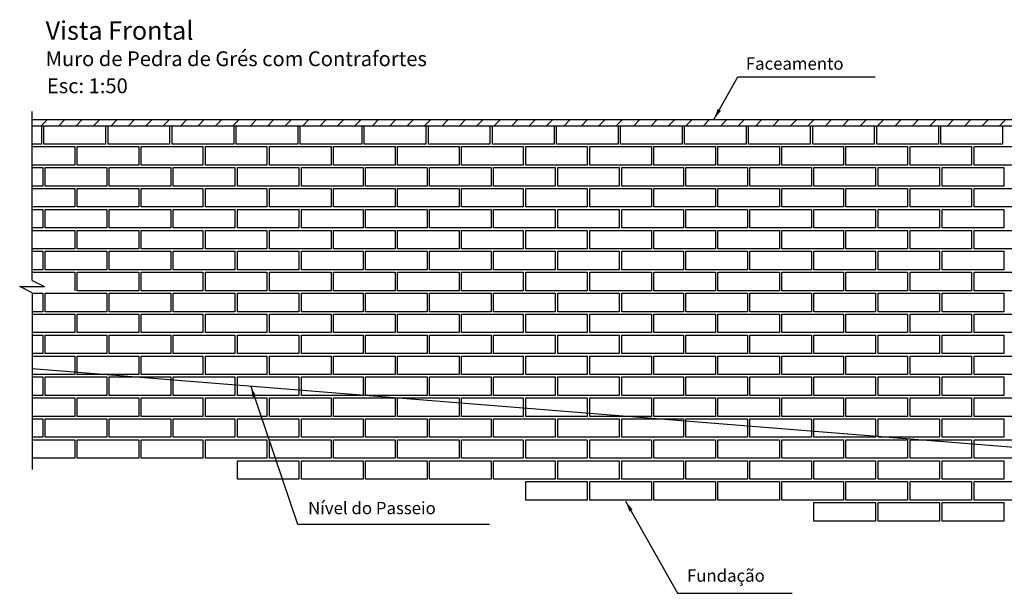
# Model space of a CAD drawing. Extents: x 181247 to 181415, y 1675384 to 1675748.
# Drawn here: x 181261 to 181269, y 1675606 to 1675611 of the extents above; entities that cross this region are included whole.
import ezdxf

# ---------------------------------------------------------------- set-up
doc = ezdxf.new("R2010")
doc.units = 0
doc.header["$LTSCALE"] = 10
doc.header["$MEASUREMENT"] = 0
doc.layers.get('0').update_dxf_attribs({"linetype": 'CONTINUOUS'})
for name, color, linetype in [('2', 4, 'CONTINUOUS'), ('COTAS', 3, 'CONTINUOUS'), ('HACHURA', 3, 'CONTINUOUS')]:
    doc.layers.add(name, color=color, linetype=linetype)
doc.styles.add('ROMANS', font='ROMANS.shx')
doc.styles.add('ROMANS-I', font='romans.shx', dxfattribs={"oblique": 10})

msp = doc.modelspace()

# ---------------------------------------------------------------- hatches: boundary and pattern name
at = {"layer": 'HACHURA'}
h = msp.add_hatch(dxfattribs=at)
h.set_pattern_fill('ANSI31', color=256, scale=0.8, style=0)
h.set_pattern_definition([(45, (0, 0), (-0.0707106781187, 0.0707106781187), [])])
h.paths.add_polyline_path([(181279.1565, 1675610.1032), (181279.6134, 1675610.1032), (181279.6134, 1675610.1532), (181261.3265, 1675610.1532), (181261.3265, 1675610.1032), (181261.4034, 1675610.1032), (181261.4234, 1675610.1032), (181261.9234, 1675610.1032), (181261.9434, 1675610.1032), (181262.4434, 1675610.1032), (181262.4634, 1675610.1032), (181262.9634, 1675610.1032), (181262.9834, 1675610.1032), (181263.4834, 1675610.1032), (181263.5034, 1675610.1032), (181264.0034, 1675610.1032), (181264.0234, 1675610.1032), (181264.5234, 1675610.1032), (181264.5434, 1675610.1032), (181265.0434, 1675610.1032), (181265.0634, 1675610.1032), (181265.5634, 1675610.1032), (181265.5834, 1675610.1032), (181266.0834, 1675610.1032), (181266.1034, 1675610.1032), (181266.6034, 1675610.1032), (181266.6234, 1675610.1032), (181267.1234, 1675610.1032), (181267.1434, 1675610.1032), (181267.6434, 1675610.1032), (181267.6634, 1675610.1032), (181268.1634, 1675610.1032), (181268.1834, 1675610.1032), (181268.6834, 1675610.1032), (181268.7034, 1675610.1032), (181269.2034, 1675610.1032), (181269.2234, 1675610.1032), (181269.7234, 1675610.1032), (181269.7434, 1675610.1032), (181270.2434, 1675610.1032), (181270.2634, 1675610.1032), (181270.7634, 1675610.1032), (181270.7834, 1675610.1032), (181271.2834, 1675610.1032), (181271.3034, 1675610.1032), (181271.8034, 1675610.1032), (181271.8234, 1675610.1032), (181272.3234, 1675610.1032), (181272.3434, 1675610.1032), (181272.8434, 1675610.1032), (181272.8634, 1675610.1032), (181273.3634, 1675610.1032), (181273.3834, 1675610.1032), (181273.8834, 1675610.1032), (181273.9034, 1675610.1032), (181274.4034, 1675610.1032), (181274.4334, 1675610.1032), (181274.9334, 1675610.1032), (181274.9534, 1675610.1032), (181275.4534, 1675610.1032), (181275.4734, 1675610.1032), (181275.9734, 1675610.1032), (181275.9934, 1675610.1032), (181276.4934, 1675610.1032), (181276.5134, 1675610.1032), (181277.0134, 1675610.1032), (181277.0334, 1675610.1032), (181277.5334, 1675610.1032), (181277.5534, 1675610.1032), (181278.0534, 1675610.1032), (181278.0734, 1675610.1032), (181278.5734, 1675610.1032), (181278.5934, 1675610.1032), (181279.0934, 1675610.1032), (181279.1134, 1675610.1032)])

# ---------------------------------------------------------------- linework, layer by layer
at = {"color": 3, "extrusion": (0, 0, -1)}
for p, q in [((181266.8614, 1675610.1532), (181267.0546, 1675610.5003)), ((181267.0546, 1675610.5003), (181268.1711, 1675610.5003)), ((181263.102, 1675607.9888), (181263.4821, 1675606.8693)), ((181266.1443, 1675607.0562), (181266.5666, 1675606.3068)), ((181263.4821, 1675606.8693), (181265.0399, 1675606.8693)), ((181266.5666, 1675606.3068), (181267.4955, 1675606.3068))]:
    msp.add_line(p, q, dxfattribs=at)
at = {"color": 3, "linetype": 'BYBLOCK'}
for points in [[(181266.8614, 1675610.1532), (181266.9183, 1675610.2245), (181266.8921, 1675610.2391)], [(181263.102, 1675607.9888), (181263.1167, 1675607.8988), (181263.1451, 1675607.9084)], [(181266.1443, 1675607.0562), (181266.1754, 1675606.9704), (181266.2016, 1675606.9851)]]:
    msp.add_solid(points, dxfattribs=at)
at = {"layer": 'COTAS', "color": 3, "extrusion": (0, 0, -1)}
for p, q in [((181266.8614, 1675610.1532), (181267.0546, 1675610.5003)), ((181267.0546, 1675610.5003), (181267.1896, 1675610.5003)), ((181263.102, 1675607.9888), (181263.4821, 1675606.8693)), ((181266.1443, 1675607.0562), (181266.5666, 1675606.3068))]:
    msp.add_line(p, q, dxfattribs=at)
at = {"layer": 'COTAS', "linetype": 'CONTINUOUS', "extrusion": (0, 0, -1)}
for p, q in [((181261.3265, 1675608.8472), (181261.3265, 1675610.2192)), ((181261.3265, 1675610.1532), (181279.6134, 1675610.1532)), ((181261.3265, 1675610.1032), (181279.6134, 1675610.1032)), ((181261.3265, 1675608.8472), (181261.4265, 1675608.7972)), ((181261.3265, 1675608.7472), (181261.2265, 1675608.7972)), ((181261.2265, 1675608.7972), (181261.4265, 1675608.7972)), ((181261.3265, 1675608.7472), (181261.3265, 1675607.3121))]:
    msp.add_line(p, q, dxfattribs=at)
at = {"layer": 'COTAS', "color": 2, "linetype": 'CONTINUOUS', "extrusion": (0, 0, -1)}
msp.add_line((181279.1565, 1675606.7032), (181261.3265, 1675608.1296), dxfattribs=at)
at = {"layer": 'COTAS', "color": 7}
for points in [[(181261.3265, 1675610.1032), (181261.4034, 1675610.1032), (181261.4034, 1675609.9532), (181261.3265, 1675609.9532)], [(181261.3265, 1675609.9332), (181261.6734, 1675609.9332), (181261.6734, 1675609.7832), (181261.3265, 1675609.7832)], [(181261.3265, 1675609.7632), (181261.4134, 1675609.7632), (181261.4134, 1675609.6132), (181261.3265, 1675609.6132)], [(181261.3265, 1675609.5932), (181261.6734, 1675609.5932), (181261.6734, 1675609.4432), (181261.3265, 1675609.4432)], [(181261.3265, 1675609.4232), (181261.4134, 1675609.4232), (181261.4134, 1675609.2732), (181261.3265, 1675609.2732)], [(181261.3265, 1675609.2532), (181261.6734, 1675609.2532), (181261.6734, 1675609.1032), (181261.3265, 1675609.1032)], [(181261.3265, 1675609.0832), (181261.4134, 1675609.0832), (181261.4134, 1675608.9332), (181261.3265, 1675608.9332)], [(181261.3265, 1675608.9132), (181261.6734, 1675608.9132), (181261.6734, 1675608.7632)], [(181261.3265, 1675608.7432), (181261.4134, 1675608.7432), (181261.4134, 1675608.5932), (181261.3265, 1675608.5932)], [(181261.3265, 1675608.5732), (181261.6734, 1675608.5732), (181261.6734, 1675608.4232), (181261.3265, 1675608.4232)], [(181261.3265, 1675608.4032), (181261.4134, 1675608.4032), (181261.4134, 1675608.2532), (181261.3265, 1675608.2532)], [(181261.3265, 1675608.2332), (181261.6734, 1675608.2332), (181261.6734, 1675608.0832), (181261.3265, 1675608.0832)], [(181261.3265, 1675608.0632), (181261.4134, 1675608.0632), (181261.4134, 1675607.9132), (181261.3265, 1675607.9132)], [(181261.3265, 1675607.8932), (181261.6734, 1675607.8932), (181261.6734, 1675607.7432), (181261.3265, 1675607.7432)], [(181261.3265, 1675607.7232), (181261.4134, 1675607.7232), (181261.4134, 1675607.5732), (181261.3265, 1675607.5732)], [(181261.3265, 1675607.5532), (181261.6734, 1675607.5532), (181261.6734, 1675607.4032), (181261.3265, 1675607.4032)]]:
    msp.add_lwpolyline(points, dxfattribs=at)
for points in [[(181261.9234, 1675609.9532), (181261.4234, 1675609.9532), (181261.4234, 1675610.1032), (181261.9234, 1675610.1032)], [(181262.4434, 1675609.9532), (181261.9434, 1675609.9532), (181261.9434, 1675610.1032), (181262.4434, 1675610.1032)], [(181262.9634, 1675609.9532), (181262.4634, 1675609.9532), (181262.4634, 1675610.1032), (181262.9634, 1675610.1032)], [(181263.4834, 1675609.9532), (181262.9834, 1675609.9532), (181262.9834, 1675610.1032), (181263.4834, 1675610.1032)], [(181264.0034, 1675609.9532), (181263.5034, 1675609.9532), (181263.5034, 1675610.1032), (181264.0034, 1675610.1032)], [(181264.5234, 1675609.9532), (181264.0234, 1675609.9532), (181264.0234, 1675610.1032), (181264.5234, 1675610.1032)], [(181265.0434, 1675609.9532), (181264.5434, 1675609.9532), (181264.5434, 1675610.1032), (181265.0434, 1675610.1032)], [(181265.5634, 1675609.9532), (181265.0634, 1675609.9532), (181265.0634, 1675610.1032), (181265.5634, 1675610.1032)], [(181266.0834, 1675609.9532), (181265.5834, 1675609.9532), (181265.5834, 1675610.1032), (181266.0834, 1675610.1032)], [(181266.6034, 1675609.9532), (181266.1034, 1675609.9532), (181266.1034, 1675610.1032), (181266.6034, 1675610.1032)], [(181267.1234, 1675609.9532), (181266.6234, 1675609.9532), (181266.6234, 1675610.1032), (181267.1234, 1675610.1032)], [(181267.6434, 1675609.9532), (181267.1434, 1675609.9532), (181267.1434, 1675610.1032), (181267.6434, 1675610.1032)], [(181268.1634, 1675609.9532), (181267.6634, 1675609.9532), (181267.6634, 1675610.1032), (181268.1634, 1675610.1032)], [(181268.6834, 1675609.9532), (181268.1834, 1675609.9532), (181268.1834, 1675610.1032), (181268.6834, 1675610.1032)], [(181269.2034, 1675609.9532), (181268.7034, 1675609.9532), (181268.7034, 1675610.1032), (181269.2034, 1675610.1032)], [(181262.1934, 1675609.7832), (181261.6934, 1675609.7832), (181261.6934, 1675609.9332), (181262.1934, 1675609.9332)], [(181262.7134, 1675609.7832), (181262.2134, 1675609.7832), (181262.2134, 1675609.9332), (181262.7134, 1675609.9332)], [(181263.2334, 1675609.7832), (181262.7334, 1675609.7832), (181262.7334, 1675609.9332), (181263.2334, 1675609.9332)], [(181263.7534, 1675609.7832), (181263.2534, 1675609.7832), (181263.2534, 1675609.9332), (181263.7534, 1675609.9332)], [(181264.2734, 1675609.7832), (181263.7734, 1675609.7832), (181263.7734, 1675609.9332), (181264.2734, 1675609.9332)], [(181264.7934, 1675609.7832), (181264.2934, 1675609.7832), (181264.2934, 1675609.9332), (181264.7934, 1675609.9332)], [(181265.3134, 1675609.7832), (181264.8134, 1675609.7832), (181264.8134, 1675609.9332), (181265.3134, 1675609.9332)], [(181265.8334, 1675609.7832), (181265.3334, 1675609.7832), (181265.3334, 1675609.9332), (181265.8334, 1675609.9332)], [(181266.3534, 1675609.7832), (181265.8534, 1675609.7832), (181265.8534, 1675609.9332), (181266.3534, 1675609.9332)], [(181266.8734, 1675609.7832), (181266.3734, 1675609.7832), (181266.3734, 1675609.9332), (181266.8734, 1675609.9332)], [(181267.3934, 1675609.7832), (181266.8934, 1675609.7832), (181266.8934, 1675609.9332), (181267.3934, 1675609.9332)], [(181267.9134, 1675609.7832), (181267.4134, 1675609.7832), (181267.4134, 1675609.9332), (181267.9134, 1675609.9332)], [(181268.4334, 1675609.7832), (181267.9334, 1675609.7832), (181267.9334, 1675609.9332), (181268.4334, 1675609.9332)], [(181268.9534, 1675609.7832), (181268.4534, 1675609.7832), (181268.4534, 1675609.9332), (181268.9534, 1675609.9332)], [(181269.4734, 1675609.7832), (181268.9734, 1675609.7832), (181268.9734, 1675609.9332), (181269.4734, 1675609.9332)], [(181261.9334, 1675609.6132), (181261.4334, 1675609.6132), (181261.4334, 1675609.7632), (181261.9334, 1675609.7632)], [(181262.4534, 1675609.6132), (181261.9534, 1675609.6132), (181261.9534, 1675609.7632), (181262.4534, 1675609.7632)], [(181262.9734, 1675609.6132), (181262.4734, 1675609.6132), (181262.4734, 1675609.7632), (181262.9734, 1675609.7632)], [(181263.4934, 1675609.6132), (181262.9934, 1675609.6132), (181262.9934, 1675609.7632), (181263.4934, 1675609.7632)], [(181264.0134, 1675609.6132), (181263.5134, 1675609.6132), (181263.5134, 1675609.7632), (181264.0134, 1675609.7632)], [(181264.5334, 1675609.6132), (181264.0334, 1675609.6132), (181264.0334, 1675609.7632), (181264.5334, 1675609.7632)], [(181265.0534, 1675609.6132), (181264.5534, 1675609.6132), (181264.5534, 1675609.7632), (181265.0534, 1675609.7632)], [(181265.5734, 1675609.6132), (181265.0734, 1675609.6132), (181265.0734, 1675609.7632), (181265.5734, 1675609.7632)], [(181266.0934, 1675609.6132), (181265.5934, 1675609.6132), (181265.5934, 1675609.7632), (181266.0934, 1675609.7632)], [(181266.6134, 1675609.6132), (181266.1134, 1675609.6132), (181266.1134, 1675609.7632), (181266.6134, 1675609.7632)], [(181267.1334, 1675609.6132), (181266.6334, 1675609.6132), (181266.6334, 1675609.7632), (181267.1334, 1675609.7632)], [(181267.6534, 1675609.6132), (181267.1534, 1675609.6132), (181267.1534, 1675609.7632), (181267.6534, 1675609.7632)], [(181268.1734, 1675609.6132), (181267.6734, 1675609.6132), (181267.6734, 1675609.7632), (181268.1734, 1675609.7632)], [(181268.6934, 1675609.6132), (181268.1934, 1675609.6132), (181268.1934, 1675609.7632), (181268.6934, 1675609.7632)], [(181269.2134, 1675609.6132), (181268.7134, 1675609.6132), (181268.7134, 1675609.7632), (181269.2134, 1675609.7632)], [(181262.1934, 1675609.4432), (181261.6934, 1675609.4432), (181261.6934, 1675609.5932), (181262.1934, 1675609.5932)], [(181262.7134, 1675609.4432), (181262.2134, 1675609.4432), (181262.2134, 1675609.5932), (181262.7134, 1675609.5932)], [(181263.2334, 1675609.4432), (181262.7334, 1675609.4432), (181262.7334, 1675609.5932), (181263.2334, 1675609.5932)], [(181263.7534, 1675609.4432), (181263.2534, 1675609.4432), (181263.2534, 1675609.5932), (181263.7534, 1675609.5932)], [(181264.2734, 1675609.4432), (181263.7734, 1675609.4432), (181263.7734, 1675609.5932), (181264.2734, 1675609.5932)], [(181264.7934, 1675609.4432), (181264.2934, 1675609.4432), (181264.2934, 1675609.5932), (181264.7934, 1675609.5932)], [(181265.3134, 1675609.4432), (181264.8134, 1675609.4432), (181264.8134, 1675609.5932), (181265.3134, 1675609.5932)], [(181265.8334, 1675609.4432), (181265.3334, 1675609.4432), (181265.3334, 1675609.5932), (181265.8334, 1675609.5932)], [(181266.3534, 1675609.4432), (181265.8534, 1675609.4432), (181265.8534, 1675609.5932), (181266.3534, 1675609.5932)], [(181266.8734, 1675609.4432), (181266.3734, 1675609.4432), (181266.3734, 1675609.5932), (181266.8734, 1675609.5932)], [(181267.3934, 1675609.4432), (181266.8934, 1675609.4432), (181266.8934, 1675609.5932), (181267.3934, 1675609.5932)], [(181267.9134, 1675609.4432), (181267.4134, 1675609.4432), (181267.4134, 1675609.5932), (181267.9134, 1675609.5932)], [(181268.4334, 1675609.4432), (181267.9334, 1675609.4432), (181267.9334, 1675609.5932), (181268.4334, 1675609.5932)], [(181268.9534, 1675609.4432), (181268.4534, 1675609.4432), (181268.4534, 1675609.5932), (181268.9534, 1675609.5932)], [(181269.4734, 1675609.4432), (181268.9734, 1675609.4432), (181268.9734, 1675609.5932), (181269.4734, 1675609.5932)], [(181261.9334, 1675609.2732), (181261.4334, 1675609.2732), (181261.4334, 1675609.4232), (181261.9334, 1675609.4232)], [(181262.4534, 1675609.2732), (181261.9534, 1675609.2732), (181261.9534, 1675609.4232), (181262.4534, 1675609.4232)], [(181262.9734, 1675609.2732), (181262.4734, 1675609.2732), (181262.4734, 1675609.4232), (181262.9734, 1675609.4232)], [(181263.4934, 1675609.2732), (181262.9934, 1675609.2732), (181262.9934, 1675609.4232), (181263.4934, 1675609.4232)], [(181264.0134, 1675609.2732), (181263.5134, 1675609.2732), (181263.5134, 1675609.4232), (181264.0134, 1675609.4232)], [(181264.5334, 1675609.2732), (181264.0334, 1675609.2732), (181264.0334, 1675609.4232), (181264.5334, 1675609.4232)], [(181265.0534, 1675609.2732), (181264.5534, 1675609.2732), (181264.5534, 1675609.4232), (181265.0534, 1675609.4232)], [(181265.5734, 1675609.2732), (181265.0734, 1675609.2732), (181265.0734, 1675609.4232), (181265.5734, 1675609.4232)], [(181266.0934, 1675609.2732), (181265.5934, 1675609.2732), (181265.5934, 1675609.4232), (181266.0934, 1675609.4232)], [(181266.6134, 1675609.2732), (181266.1134, 1675609.2732), (181266.1134, 1675609.4232), (181266.6134, 1675609.4232)], [(181267.1334, 1675609.2732), (181266.6334, 1675609.2732), (181266.6334, 1675609.4232), (181267.1334, 1675609.4232)], [(181267.6534, 1675609.2732), (181267.1534, 1675609.2732), (181267.1534, 1675609.4232), (181267.6534, 1675609.4232)], [(181268.1734, 1675609.2732), (181267.6734, 1675609.2732), (181267.6734, 1675609.4232), (181268.1734, 1675609.4232)], [(181268.6934, 1675609.2732), (181268.1934, 1675609.2732), (181268.1934, 1675609.4232), (181268.6934, 1675609.4232)], [(181269.2134, 1675609.2732), (181268.7134, 1675609.2732), (181268.7134, 1675609.4232), (181269.2134, 1675609.4232)], [(181262.1934, 1675609.1032), (181261.6934, 1675609.1032), (181261.6934, 1675609.2532), (181262.1934, 1675609.2532)], [(181262.7134, 1675609.1032), (181262.2134, 1675609.1032), (181262.2134, 1675609.2532), (181262.7134, 1675609.2532)], [(181263.2334, 1675609.1032), (181262.7334, 1675609.1032), (181262.7334, 1675609.2532), (181263.2334, 1675609.2532)], [(181263.7534, 1675609.1032), (181263.2534, 1675609.1032), (181263.2534, 1675609.2532), (181263.7534, 1675609.2532)], [(181264.2734, 1675609.1032), (181263.7734, 1675609.1032), (181263.7734, 1675609.2532), (181264.2734, 1675609.2532)], [(181264.7934, 1675609.1032), (181264.2934, 1675609.1032), (181264.2934, 1675609.2532), (181264.7934, 1675609.2532)], [(181265.3134, 1675609.1032), (181264.8134, 1675609.1032), (181264.8134, 1675609.2532), (181265.3134, 1675609.2532)], [(181265.8334, 1675609.1032), (181265.3334, 1675609.1032), (181265.3334, 1675609.2532), (181265.8334, 1675609.2532)], [(181266.3534, 1675609.1032), (181265.8534, 1675609.1032), (181265.8534, 1675609.2532), (181266.3534, 1675609.2532)], [(181266.8734, 1675609.1032), (181266.3734, 1675609.1032), (181266.3734, 1675609.2532), (181266.8734, 1675609.2532)], [(181267.3934, 1675609.1032), (181266.8934, 1675609.1032), (181266.8934, 1675609.2532), (181267.3934, 1675609.2532)], [(181267.9134, 1675609.1032), (181267.4134, 1675609.1032), (181267.4134, 1675609.2532), (181267.9134, 1675609.2532)], [(181268.4334, 1675609.1032), (181267.9334, 1675609.1032), (181267.9334, 1675609.2532), (181268.4334, 1675609.2532)], [(181268.9534, 1675609.1032), (181268.4534, 1675609.1032), (181268.4534, 1675609.2532), (181268.9534, 1675609.2532)], [(181269.4734, 1675609.1032), (181268.9734, 1675609.1032), (181268.9734, 1675609.2532), (181269.4734, 1675609.2532)], [(181261.9334, 1675608.9332), (181261.4334, 1675608.9332), (181261.4334, 1675609.0832), (181261.9334, 1675609.0832)], [(181262.4534, 1675608.9332), (181261.9534, 1675608.9332), (181261.9534, 1675609.0832), (181262.4534, 1675609.0832)], [(181262.9734, 1675608.9332), (181262.4734, 1675608.9332), (181262.4734, 1675609.0832), (181262.9734, 1675609.0832)], [(181263.4934, 1675608.9332), (181262.9934, 1675608.9332), (181262.9934, 1675609.0832), (181263.4934, 1675609.0832)], [(181264.0134, 1675608.9332), (181263.5134, 1675608.9332), (181263.5134, 1675609.0832), (181264.0134, 1675609.0832)], [(181264.5334, 1675608.9332), (181264.0334, 1675608.9332), (181264.0334, 1675609.0832), (181264.5334, 1675609.0832)], [(181265.0534, 1675608.9332), (181264.5534, 1675608.9332), (181264.5534, 1675609.0832), (181265.0534, 1675609.0832)], [(181265.5734, 1675608.9332), (181265.0734, 1675608.9332), (181265.0734, 1675609.0832), (181265.5734, 1675609.0832)], [(181266.0934, 1675608.9332), (181265.5934, 1675608.9332), (181265.5934, 1675609.0832), (181266.0934, 1675609.0832)], [(181266.6134, 1675608.9332), (181266.1134, 1675608.9332), (181266.1134, 1675609.0832), (181266.6134, 1675609.0832)], [(181267.1334, 1675608.9332), (181266.6334, 1675608.9332), (181266.6334, 1675609.0832), (181267.1334, 1675609.0832)], [(181267.6534, 1675608.9332), (181267.1534, 1675608.9332), (181267.1534, 1675609.0832), (181267.6534, 1675609.0832)], [(181268.1734, 1675608.9332), (181267.6734, 1675608.9332), (181267.6734, 1675609.0832), (181268.1734, 1675609.0832)], [(181268.6934, 1675608.9332), (181268.1934, 1675608.9332), (181268.1934, 1675609.0832), (181268.6934, 1675609.0832)], [(181269.2134, 1675608.9332), (181268.7134, 1675608.9332), (181268.7134, 1675609.0832), (181269.2134, 1675609.0832)], [(181262.1934, 1675608.7632), (181261.6934, 1675608.7632), (181261.6934, 1675608.9132), (181262.1934, 1675608.9132)], [(181262.7134, 1675608.7632), (181262.2134, 1675608.7632), (181262.2134, 1675608.9132), (181262.7134, 1675608.9132)], [(181263.2334, 1675608.7632), (181262.7334, 1675608.7632), (181262.7334, 1675608.9132), (181263.2334, 1675608.9132)], [(181263.7534, 1675608.7632), (181263.2534, 1675608.7632), (181263.2534, 1675608.9132), (181263.7534, 1675608.9132)], [(181264.2734, 1675608.7632), (181263.7734, 1675608.7632), (181263.7734, 1675608.9132), (181264.2734, 1675608.9132)], [(181264.7934, 1675608.7632), (181264.2934, 1675608.7632), (181264.2934, 1675608.9132), (181264.7934, 1675608.9132)], [(181265.3134, 1675608.7632), (181264.8134, 1675608.7632), (181264.8134, 1675608.9132), (181265.3134, 1675608.9132)], [(181265.8334, 1675608.7632), (181265.3334, 1675608.7632), (181265.3334, 1675608.9132), (181265.8334, 1675608.9132)], [(181266.3534, 1675608.7632), (181265.8534, 1675608.7632), (181265.8534, 1675608.9132), (181266.3534, 1675608.9132)], [(181266.8734, 1675608.7632), (181266.3734, 1675608.7632), (181266.3734, 1675608.9132), (181266.8734, 1675608.9132)], [(181267.3934, 1675608.7632), (181266.8934, 1675608.7632), (181266.8934, 1675608.9132), (181267.3934, 1675608.9132)], [(181267.9134, 1675608.7632), (181267.4134, 1675608.7632), (181267.4134, 1675608.9132), (181267.9134, 1675608.9132)], [(181268.4334, 1675608.7632), (181267.9334, 1675608.7632), (181267.9334, 1675608.9132), (181268.4334, 1675608.9132)], [(181268.9534, 1675608.7632), (181268.4534, 1675608.7632), (181268.4534, 1675608.9132), (181268.9534, 1675608.9132)], [(181269.4734, 1675608.7632), (181268.9734, 1675608.7632), (181268.9734, 1675608.9132), (181269.4734, 1675608.9132)], [(181261.9334, 1675608.5932), (181261.4334, 1675608.5932), (181261.4334, 1675608.7432), (181261.9334, 1675608.7432)], [(181262.4534, 1675608.5932), (181261.9534, 1675608.5932), (181261.9534, 1675608.7432), (181262.4534, 1675608.7432)], [(181262.9734, 1675608.5932), (181262.4734, 1675608.5932), (181262.4734, 1675608.7432), (181262.9734, 1675608.7432)], [(181263.4934, 1675608.5932), (181262.9934, 1675608.5932), (181262.9934, 1675608.7432), (181263.4934, 1675608.7432)], [(181264.0134, 1675608.5932), (181263.5134, 1675608.5932), (181263.5134, 1675608.7432), (181264.0134, 1675608.7432)], [(181264.5334, 1675608.5932), (181264.0334, 1675608.5932), (181264.0334, 1675608.7432), (181264.5334, 1675608.7432)], [(181265.0534, 1675608.5932), (181264.5534, 1675608.5932), (181264.5534, 1675608.7432), (181265.0534, 1675608.7432)], [(181265.5734, 1675608.5932), (181265.0734, 1675608.5932), (181265.0734, 1675608.7432), (181265.5734, 1675608.7432)], [(181266.0934, 1675608.5932), (181265.5934, 1675608.5932), (181265.5934, 1675608.7432), (181266.0934, 1675608.7432)], [(181266.6134, 1675608.5932), (181266.1134, 1675608.5932), (181266.1134, 1675608.7432), (181266.6134, 1675608.7432)], [(181267.1334, 1675608.5932), (181266.6334, 1675608.5932), (181266.6334, 1675608.7432), (181267.1334, 1675608.7432)], [(181267.6534, 1675608.5932), (181267.1534, 1675608.5932), (181267.1534, 1675608.7432), (181267.6534, 1675608.7432)], [(181268.1734, 1675608.5932), (181267.6734, 1675608.5932), (181267.6734, 1675608.7432), (181268.1734, 1675608.7432)], [(181268.6934, 1675608.5932), (181268.1934, 1675608.5932), (181268.1934, 1675608.7432), (181268.6934, 1675608.7432)], [(181269.2134, 1675608.5932), (181268.7134, 1675608.5932), (181268.7134, 1675608.7432), (181269.2134, 1675608.7432)], [(181262.1934, 1675608.4232), (181261.6934, 1675608.4232), (181261.6934, 1675608.5732), (181262.1934, 1675608.5732)], [(181262.7134, 1675608.4232), (181262.2134, 1675608.4232), (181262.2134, 1675608.5732), (181262.7134, 1675608.5732)], [(181263.2334, 1675608.4232), (181262.7334, 1675608.4232), (181262.7334, 1675608.5732), (181263.2334, 1675608.5732)], [(181263.7534, 1675608.4232), (181263.2534, 1675608.4232), (181263.2534, 1675608.5732), (181263.7534, 1675608.5732)], [(181264.2734, 1675608.4232), (181263.7734, 1675608.4232), (181263.7734, 1675608.5732), (181264.2734, 1675608.5732)], [(181264.7934, 1675608.4232), (181264.2934, 1675608.4232), (181264.2934, 1675608.5732), (181264.7934, 1675608.5732)], [(181265.3134, 1675608.4232), (181264.8134, 1675608.4232), (181264.8134, 1675608.5732), (181265.3134, 1675608.5732)], [(181265.8334, 1675608.4232), (181265.3334, 1675608.4232), (181265.3334, 1675608.5732), (181265.8334, 1675608.5732)], [(181266.3534, 1675608.4232), (181265.8534, 1675608.4232), (181265.8534, 1675608.5732), (181266.3534, 1675608.5732)], [(181266.8734, 1675608.4232), (181266.3734, 1675608.4232), (181266.3734, 1675608.5732), (181266.8734, 1675608.5732)], [(181267.3934, 1675608.4232), (181266.8934, 1675608.4232), (181266.8934, 1675608.5732), (181267.3934, 1675608.5732)], [(181267.9134, 1675608.4232), (181267.4134, 1675608.4232), (181267.4134, 1675608.5732), (181267.9134, 1675608.5732)], [(181268.4334, 1675608.4232), (181267.9334, 1675608.4232), (181267.9334, 1675608.5732), (181268.4334, 1675608.5732)], [(181268.9534, 1675608.4232), (181268.4534, 1675608.4232), (181268.4534, 1675608.5732), (181268.9534, 1675608.5732)], [(181269.4734, 1675608.4232), (181268.9734, 1675608.4232), (181268.9734, 1675608.5732), (181269.4734, 1675608.5732)], [(181261.9334, 1675608.2532), (181261.4334, 1675608.2532), (181261.4334, 1675608.4032), (181261.9334, 1675608.4032)], [(181262.4534, 1675608.2532), (181261.9534, 1675608.2532), (181261.9534, 1675608.4032), (181262.4534, 1675608.4032)], [(181262.9734, 1675608.2532), (181262.4734, 1675608.2532), (181262.4734, 1675608.4032), (181262.9734, 1675608.4032)], [(181263.4934, 1675608.2532), (181262.9934, 1675608.2532), (181262.9934, 1675608.4032), (181263.4934, 1675608.4032)], [(181264.0134, 1675608.2532), (181263.5134, 1675608.2532), (181263.5134, 1675608.4032), (181264.0134, 1675608.4032)], [(181264.5334, 1675608.2532), (181264.0334, 1675608.2532), (181264.0334, 1675608.4032), (181264.5334, 1675608.4032)], [(181265.0534, 1675608.2532), (181264.5534, 1675608.2532), (181264.5534, 1675608.4032), (181265.0534, 1675608.4032)], [(181265.5734, 1675608.2532), (181265.0734, 1675608.2532), (181265.0734, 1675608.4032), (181265.5734, 1675608.4032)], [(181266.0934, 1675608.2532), (181265.5934, 1675608.2532), (181265.5934, 1675608.4032), (181266.0934, 1675608.4032)], [(181266.6134, 1675608.2532), (181266.1134, 1675608.2532), (181266.1134, 1675608.4032), (181266.6134, 1675608.4032)], [(181267.1334, 1675608.2532), (181266.6334, 1675608.2532), (181266.6334, 1675608.4032), (181267.1334, 1675608.4032)], [(181267.6534, 1675608.2532), (181267.1534, 1675608.2532), (181267.1534, 1675608.4032), (181267.6534, 1675608.4032)], [(181268.1734, 1675608.2532), (181267.6734, 1675608.2532), (181267.6734, 1675608.4032), (181268.1734, 1675608.4032)], [(181268.6934, 1675608.2532), (181268.1934, 1675608.2532), (181268.1934, 1675608.4032), (181268.6934, 1675608.4032)], [(181269.2134, 1675608.2532), (181268.7134, 1675608.2532), (181268.7134, 1675608.4032), (181269.2134, 1675608.4032)], [(181262.1934, 1675608.0832), (181261.6934, 1675608.0832), (181261.6934, 1675608.2332), (181262.1934, 1675608.2332)], [(181262.7134, 1675608.0832), (181262.2134, 1675608.0832), (181262.2134, 1675608.2332), (181262.7134, 1675608.2332)], [(181263.2334, 1675608.0832), (181262.7334, 1675608.0832), (181262.7334, 1675608.2332), (181263.2334, 1675608.2332)], [(181263.7534, 1675608.0832), (181263.2534, 1675608.0832), (181263.2534, 1675608.2332), (181263.7534, 1675608.2332)], [(181264.2734, 1675608.0832), (181263.7734, 1675608.0832), (181263.7734, 1675608.2332), (181264.2734, 1675608.2332)], [(181264.7934, 1675608.0832), (181264.2934, 1675608.0832), (181264.2934, 1675608.2332), (181264.7934, 1675608.2332)], [(181265.3134, 1675608.0832), (181264.8134, 1675608.0832), (181264.8134, 1675608.2332), (181265.3134, 1675608.2332)], [(181265.8334, 1675608.0832), (181265.3334, 1675608.0832), (181265.3334, 1675608.2332), (181265.8334, 1675608.2332)], [(181266.3534, 1675608.0832), (181265.8534, 1675608.0832), (181265.8534, 1675608.2332), (181266.3534, 1675608.2332)], [(181266.8734, 1675608.0832), (181266.3734, 1675608.0832), (181266.3734, 1675608.2332), (181266.8734, 1675608.2332)], [(181267.3934, 1675608.0832), (181266.8934, 1675608.0832), (181266.8934, 1675608.2332), (181267.3934, 1675608.2332)], [(181267.9134, 1675608.0832), (181267.4134, 1675608.0832), (181267.4134, 1675608.2332), (181267.9134, 1675608.2332)], [(181268.4334, 1675608.0832), (181267.9334, 1675608.0832), (181267.9334, 1675608.2332), (181268.4334, 1675608.2332)], [(181268.9534, 1675608.0832), (181268.4534, 1675608.0832), (181268.4534, 1675608.2332), (181268.9534, 1675608.2332)], [(181269.4734, 1675608.0832), (181268.9734, 1675608.0832), (181268.9734, 1675608.2332), (181269.4734, 1675608.2332)], [(181261.9334, 1675607.9132), (181261.4334, 1675607.9132), (181261.4334, 1675608.0632), (181261.9334, 1675608.0632)], [(181262.4534, 1675607.9132), (181261.9534, 1675607.9132), (181261.9534, 1675608.0632), (181262.4534, 1675608.0632)], [(181262.9734, 1675607.9132), (181262.4734, 1675607.9132), (181262.4734, 1675608.0632), (181262.9734, 1675608.0632)], [(181263.4934, 1675607.9132), (181262.9934, 1675607.9132), (181262.9934, 1675608.0632), (181263.4934, 1675608.0632)], [(181264.0134, 1675607.9132), (181263.5134, 1675607.9132), (181263.5134, 1675608.0632), (181264.0134, 1675608.0632)], [(181264.5334, 1675607.9132), (181264.0334, 1675607.9132), (181264.0334, 1675608.0632), (181264.5334, 1675608.0632)], [(181265.0534, 1675607.9132), (181264.5534, 1675607.9132), (181264.5534, 1675608.0632), (181265.0534, 1675608.0632)], [(181265.5734, 1675607.9132), (181265.0734, 1675607.9132), (181265.0734, 1675608.0632), (181265.5734, 1675608.0632)], [(181266.0934, 1675607.9132), (181265.5934, 1675607.9132), (181265.5934, 1675608.0632), (181266.0934, 1675608.0632)], [(181266.6134, 1675607.9132), (181266.1134, 1675607.9132), (181266.1134, 1675608.0632), (181266.6134, 1675608.0632)], [(181267.1334, 1675607.9132), (181266.6334, 1675607.9132), (181266.6334, 1675608.0632), (181267.1334, 1675608.0632)], [(181267.6534, 1675607.9132), (181267.1534, 1675607.9132), (181267.1534, 1675608.0632), (181267.6534, 1675608.0632)], [(181268.1734, 1675607.9132), (181267.6734, 1675607.9132), (181267.6734, 1675608.0632), (181268.1734, 1675608.0632)], [(181268.6934, 1675607.9132), (181268.1934, 1675607.9132), (181268.1934, 1675608.0632), (181268.6934, 1675608.0632)], [(181269.2134, 1675607.9132), (181268.7134, 1675607.9132), (181268.7134, 1675608.0632), (181269.2134, 1675608.0632)], [(181262.1934, 1675607.7432), (181261.6934, 1675607.7432), (181261.6934, 1675607.8932), (181262.1934, 1675607.8932)], [(181262.7134, 1675607.7432), (181262.2134, 1675607.7432), (181262.2134, 1675607.8932), (181262.7134, 1675607.8932)], [(181263.2334, 1675607.7432), (181262.7334, 1675607.7432), (181262.7334, 1675607.8932), (181263.2334, 1675607.8932)], [(181263.7534, 1675607.7432), (181263.2534, 1675607.7432), (181263.2534, 1675607.8932), (181263.7534, 1675607.8932)], [(181264.2734, 1675607.7432), (181263.7734, 1675607.7432), (181263.7734, 1675607.8932), (181264.2734, 1675607.8932)], [(181264.7934, 1675607.7432), (181264.2934, 1675607.7432), (181264.2934, 1675607.8932), (181264.7934, 1675607.8932)], [(181265.3134, 1675607.7432), (181264.8134, 1675607.7432), (181264.8134, 1675607.8932), (181265.3134, 1675607.8932)], [(181265.8334, 1675607.7432), (181265.3334, 1675607.7432), (181265.3334, 1675607.8932), (181265.8334, 1675607.8932)], [(181266.3534, 1675607.7432), (181265.8534, 1675607.7432), (181265.8534, 1675607.8932), (181266.3534, 1675607.8932)], [(181266.8734, 1675607.7432), (181266.3734, 1675607.7432), (181266.3734, 1675607.8932), (181266.8734, 1675607.8932)], [(181267.3934, 1675607.7432), (181266.8934, 1675607.7432), (181266.8934, 1675607.8932), (181267.3934, 1675607.8932)], [(181267.9134, 1675607.7432), (181267.4134, 1675607.7432), (181267.4134, 1675607.8932), (181267.9134, 1675607.8932)], [(181268.4334, 1675607.7432), (181267.9334, 1675607.7432), (181267.9334, 1675607.8932), (181268.4334, 1675607.8932)], [(181268.9534, 1675607.7432), (181268.4534, 1675607.7432), (181268.4534, 1675607.8932), (181268.9534, 1675607.8932)], [(181269.4734, 1675607.7432), (181268.9734, 1675607.7432), (181268.9734, 1675607.8932), (181269.4734, 1675607.8932)], [(181261.9334, 1675607.5732), (181261.4334, 1675607.5732), (181261.4334, 1675607.7232), (181261.9334, 1675607.7232)], [(181262.4534, 1675607.5732), (181261.9534, 1675607.5732), (181261.9534, 1675607.7232), (181262.4534, 1675607.7232)], [(181262.9734, 1675607.5732), (181262.4734, 1675607.5732), (181262.4734, 1675607.7232), (181262.9734, 1675607.7232)], [(181263.4934, 1675607.5732), (181262.9934, 1675607.5732), (181262.9934, 1675607.7232), (181263.4934, 1675607.7232)], [(181264.0134, 1675607.5732), (181263.5134, 1675607.5732), (181263.5134, 1675607.7232), (181264.0134, 1675607.7232)], [(181264.5334, 1675607.5732), (181264.0334, 1675607.5732), (181264.0334, 1675607.7232), (181264.5334, 1675607.7232)], [(181265.0534, 1675607.5732), (181264.5534, 1675607.5732), (181264.5534, 1675607.7232), (181265.0534, 1675607.7232)], [(181265.5734, 1675607.5732), (181265.0734, 1675607.5732), (181265.0734, 1675607.7232), (181265.5734, 1675607.7232)], [(181266.0934, 1675607.5732), (181265.5934, 1675607.5732), (181265.5934, 1675607.7232), (181266.0934, 1675607.7232)], [(181266.6134, 1675607.5732), (181266.1134, 1675607.5732), (181266.1134, 1675607.7232), (181266.6134, 1675607.7232)], [(181267.1334, 1675607.5732), (181266.6334, 1675607.5732), (181266.6334, 1675607.7232), (181267.1334, 1675607.7232)], [(181267.6534, 1675607.5732), (181267.1534, 1675607.5732), (181267.1534, 1675607.7232), (181267.6534, 1675607.7232)], [(181268.1734, 1675607.5732), (181267.6734, 1675607.5732), (181267.6734, 1675607.7232), (181268.1734, 1675607.7232)], [(181268.6934, 1675607.5732), (181268.1934, 1675607.5732), (181268.1934, 1675607.7232), (181268.6934, 1675607.7232)], [(181269.2134, 1675607.5732), (181268.7134, 1675607.5732), (181268.7134, 1675607.7232), (181269.2134, 1675607.7232)], [(181262.1934, 1675607.4032), (181261.6934, 1675607.4032), (181261.6934, 1675607.5532), (181262.1934, 1675607.5532)], [(181262.7134, 1675607.4032), (181262.2134, 1675607.4032), (181262.2134, 1675607.5532), (181262.7134, 1675607.5532)], [(181263.2334, 1675607.4032), (181262.7334, 1675607.4032), (181262.7334, 1675607.5532), (181263.2334, 1675607.5532)], [(181263.7534, 1675607.4032), (181263.2534, 1675607.4032), (181263.2534, 1675607.5532), (181263.7534, 1675607.5532)], [(181264.2734, 1675607.4032), (181263.7734, 1675607.4032), (181263.7734, 1675607.5532), (181264.2734, 1675607.5532)], [(181264.7934, 1675607.4032), (181264.2934, 1675607.4032), (181264.2934, 1675607.5532), (181264.7934, 1675607.5532)], [(181265.3134, 1675607.4032), (181264.8134, 1675607.4032), (181264.8134, 1675607.5532), (181265.3134, 1675607.5532)], [(181265.8334, 1675607.4032), (181265.3334, 1675607.4032), (181265.3334, 1675607.5532), (181265.8334, 1675607.5532)], [(181266.3534, 1675607.4032), (181265.8534, 1675607.4032), (181265.8534, 1675607.5532), (181266.3534, 1675607.5532)], [(181266.8734, 1675607.4032), (181266.3734, 1675607.4032), (181266.3734, 1675607.5532), (181266.8734, 1675607.5532)], [(181267.3934, 1675607.4032), (181266.8934, 1675607.4032), (181266.8934, 1675607.5532), (181267.3934, 1675607.5532)], [(181267.9134, 1675607.4032), (181267.4134, 1675607.4032), (181267.4134, 1675607.5532), (181267.9134, 1675607.5532)], [(181268.4334, 1675607.4032), (181267.9334, 1675607.4032), (181267.9334, 1675607.5532), (181268.4334, 1675607.5532)], [(181268.9534, 1675607.4032), (181268.4534, 1675607.4032), (181268.4534, 1675607.5532), (181268.9534, 1675607.5532)], [(181269.4734, 1675607.4032), (181268.9734, 1675607.4032), (181268.9734, 1675607.5532), (181269.4734, 1675607.5532)], [(181263.4934, 1675607.2332), (181262.9934, 1675607.2332), (181262.9934, 1675607.3832), (181263.4934, 1675607.3832)], [(181264.0134, 1675607.2332), (181263.5134, 1675607.2332), (181263.5134, 1675607.3832), (181264.0134, 1675607.3832)], [(181264.5334, 1675607.2332), (181264.0334, 1675607.2332), (181264.0334, 1675607.3832), (181264.5334, 1675607.3832)], [(181265.0534, 1675607.2332), (181264.5534, 1675607.2332), (181264.5534, 1675607.3832), (181265.0534, 1675607.3832)], [(181265.5734, 1675607.2332), (181265.0734, 1675607.2332), (181265.0734, 1675607.3832), (181265.5734, 1675607.3832)], [(181266.0934, 1675607.2332), (181265.5934, 1675607.2332), (181265.5934, 1675607.3832), (181266.0934, 1675607.3832)], [(181266.6134, 1675607.2332), (181266.1134, 1675607.2332), (181266.1134, 1675607.3832), (181266.6134, 1675607.3832)], [(181267.1334, 1675607.2332), (181266.6334, 1675607.2332), (181266.6334, 1675607.3832), (181267.1334, 1675607.3832)], [(181267.6534, 1675607.2332), (181267.1534, 1675607.2332), (181267.1534, 1675607.3832), (181267.6534, 1675607.3832)], [(181268.1734, 1675607.2332), (181267.6734, 1675607.2332), (181267.6734, 1675607.3832), (181268.1734, 1675607.3832)], [(181268.6934, 1675607.2332), (181268.1934, 1675607.2332), (181268.1934, 1675607.3832), (181268.6934, 1675607.3832)], [(181269.2134, 1675607.2332), (181268.7134, 1675607.2332), (181268.7134, 1675607.3832), (181269.2134, 1675607.3832)], [(181265.8334, 1675607.0632), (181265.3334, 1675607.0632), (181265.3334, 1675607.2132), (181265.8334, 1675607.2132)], [(181266.3534, 1675607.0632), (181265.8534, 1675607.0632), (181265.8534, 1675607.2132), (181266.3534, 1675607.2132)], [(181266.8734, 1675607.0632), (181266.3734, 1675607.0632), (181266.3734, 1675607.2132), (181266.8734, 1675607.2132)], [(181267.3934, 1675607.0632), (181266.8934, 1675607.0632), (181266.8934, 1675607.2132), (181267.3934, 1675607.2132)], [(181267.9134, 1675607.0632), (181267.4134, 1675607.0632), (181267.4134, 1675607.2132), (181267.9134, 1675607.2132)], [(181268.4334, 1675607.0632), (181267.9334, 1675607.0632), (181267.9334, 1675607.2132), (181268.4334, 1675607.2132)], [(181268.9534, 1675607.0632), (181268.4534, 1675607.0632), (181268.4534, 1675607.2132), (181268.9534, 1675607.2132)], [(181269.4734, 1675607.0632), (181268.9734, 1675607.0632), (181268.9734, 1675607.2132), (181269.4734, 1675607.2132)], [(181268.1734, 1675606.8932), (181267.6734, 1675606.8932), (181267.6734, 1675607.0432), (181268.1734, 1675607.0432)], [(181268.6934, 1675606.8932), (181268.1934, 1675606.8932), (181268.1934, 1675607.0432), (181268.6934, 1675607.0432)], [(181269.2134, 1675606.8932), (181268.7134, 1675606.8932), (181268.7134, 1675607.0432), (181269.2134, 1675607.0432)]]:
    msp.add_lwpolyline(points, close=True, dxfattribs=at)

# ---------------------------------------------------------------- texts
at = {"style": 'ROMANS', "oblique": 10}
msp.add_text('Esc: 1:50', height=0.12, dxfattribs=at).set_placement((181261.4471, 1675610.3669))
at = {"color": 7, "linetype": 'BYBLOCK', "char_height": 0.1, "attachment_point": 4, "style": 'ROMANS-I'}
for s, insert in [('Faceamento', (181267.1204, 1675610.5944)), ('Nível do Passeio', (181263.5675, 1675606.986)), ('Fundação', (181266.6423, 1675606.4376))]:
    msp.add_mtext(s, dxfattribs=dict(at, insert=insert))
at = {"layer": '2', "style": 'ROMANS', "oblique": 10}
msp.add_text('Vista Frontal', height=0.15, dxfattribs=at).set_placement((181261.4369, 1675610.8007))
at = {"layer": '2', "color": 7, "style": 'ROMANS', "oblique": 10}
msp.add_text('Muro de Pedra de Grés com Contrafortes', height=0.12, dxfattribs=at).set_placement((181261.4369, 1675610.5866))

doc.saveas('drawing.dxf')
